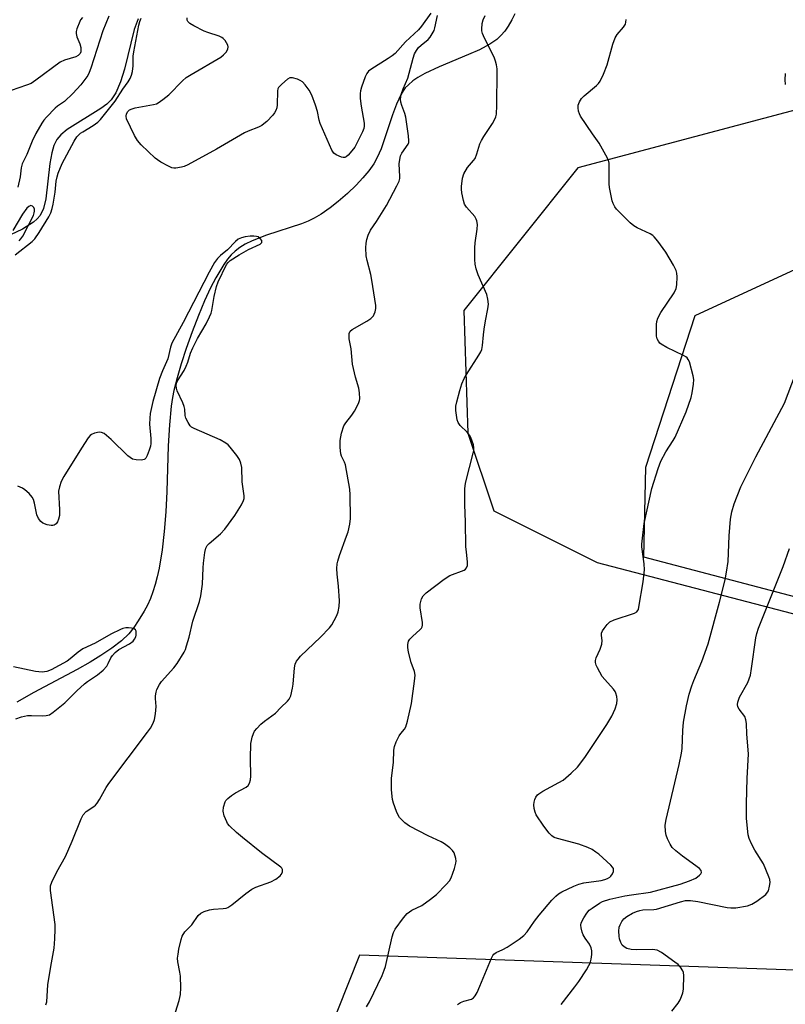
# Model space of a CAD drawing. Units: inches. Extents: x 1171770 to 1177770, y 533459 to 537459.
# Drawn here: x 1172204 to 1172435, y 536237 to 536534 of the extents above; entities that cross this region are included whole.
import ezdxf

# ---------------------------------------------------------------- set-up
doc = ezdxf.new("R2010")
doc.units = ezdxf.units.IN
doc.header["$MEASUREMENT"] = 0
for name, color, linetype in [('HYDRO-Single Line Stream', 4, 'Continuous'), ('NTRL-Farm Land', 3, 'Continuous'), ('NTRL-Trees', 3, 'Continuous'), ('Undefined', 1, 'Continuous')]:
    doc.layers.add(name, color=color, linetype=linetype)

msp = doc.modelspace()

# ---------------------------------------------------------------- linework, layer by layer
at = {"layer": 'HYDRO-Single Line Stream'}
for points in [[(1172239.58, 536534.58), (1172238.43, 536531.32), (1172235.42, 536519.38), (1172234.27, 536515.54), (1172232.88, 536512.26), (1172231.46, 536510.13), (1172230.1, 536508.83), (1172228.35, 536507.52), (1172218.16, 536501.11), (1172216.22, 536499.51), (1172215.02, 536498.11), (1172214.14, 536496.31), (1172213.51, 536494.09), (1172212.97, 536490.88), (1172211.71, 536480.19), (1172210.99, 536477.29), (1172210.01, 536475.22), (1172209.11, 536474.14), (1172207.95, 536473.12), (1172204.64, 536471.05), (1172201, 536469.32)], [(1172353.35, 536536.1), (1172352.45, 536534.28), (1172351.33, 536532.37), (1172350.27, 536530.86), (1172349.12, 536529.52), (1172347.88, 536528.35), (1172345.81, 536526.9), (1172342.64, 536525.23), (1172339.33, 536523.76), (1172330.44, 536520.09), (1172326.13, 536518.04), (1172324.07, 536516.86), (1172322.5, 536515.79), (1172321.17, 536514.67), (1172320.25, 536513.69), (1172319.64, 536512.86), (1172318.92, 536511.66), (1172317.59, 536508.82), (1172316.38, 536505.57), (1172313.97, 536498.28), (1172312.91, 536495.33), (1172311.79, 536492.69), (1172310.72, 536490.73), (1172309.28, 536488.71), (1172307.47, 536486.55), (1172305.38, 536484.33), (1172302.75, 536481.81), (1172299.98, 536479.42), (1172297.56, 536477.5), (1172294.88, 536475.62), (1172292.73, 536474.33), (1172290.95, 536473.48), (1172288.92, 536472.68), (1172278.38, 536469.21), (1172274.03, 536467.52), (1172271.91, 536466.48), (1172270.27, 536465.51), (1172268.83, 536464.45), (1172267.63, 536463.28), (1172266.58, 536461.96), (1172265.46, 536460.36), (1172262.99, 536456.36), (1172261.4, 536453.29), (1172259.6, 536449.38), (1172257.77, 536445.01), (1172255.85, 536440.05), (1172254.06, 536435.01), (1172252.58, 536430.43), (1172251.33, 536426.15), (1172250.39, 536422.38), (1172249.97, 536420.2), (1172249.58, 536417.62), (1172249.03, 536412), (1172248.67, 536405.58), (1172248.2, 536391.79), (1172247.92, 536385.74), (1172247.48, 536379.76), (1172246.87, 536374.26), (1172245.95, 536368.69), (1172245.36, 536366.04), (1172244.75, 536363.77), (1172244.05, 536361.59), (1172243.27, 536359.5), (1172242.39, 536357.53), (1172241.4, 536355.68), (1172239.63, 536352.75), (1172238.3, 536350.74), (1172236.73, 536348.85), (1172234.53, 536346.78), (1172231.65, 536344.53), (1172228.35, 536342.31), (1172225.07, 536340.31), (1172221.2, 536338.12), (1172208.09, 536331.12), (1172202.91, 536328.25)]]:
    msp.add_lwpolyline(points, dxfattribs=at)
at = {"layer": 'NTRL-Farm Land'}
msp.add_polyline3d([(1173161.81, 536457.23, 0), (1173159.57, 536374.57, 0), (1173179.58, 536374.86, 0), (1173175.57, 536278.85, 0), (1173167.11, 536273.45, 0), (1173030.98, 536280.35, 0), (1172784.93, 536296.61, 0), (1172573.55, 536324.31, 0), (1172392.27, 536372.02, 0), (1172392.82, 536399.16, 0), (1172407.8, 536445, 0), (1172464.25, 536471.07, 0), (1172551.23, 536515.96, 0), (1172568.68, 536542.52, 0), (1172567.85, 536581.65, 0), (1172589.04, 536574.26, 0), (1172659.86, 536563.43, 0), (1172766.44, 536540.52, 0), (1172868.04, 536526.44, 0), (1173008.69, 536497.85, 0), (1173135.56, 536464.45, 0)], close=True, dxfattribs=at)
at = {"layer": 'NTRL-Trees'}
msp.add_lwpolyline([(1172552.33, 536538.9), (1172497.37, 536522.75), (1172372.36, 536489.55), (1172337.91, 536446.46), (1172339.16, 536409.47), (1172346.97, 536386.03), (1172378.22, 536370.41), (1172550.1, 536325.48), (1172589.16, 536305.95), (1172589.16, 536276.65), (1172581.35, 536253.22), (1172543.36, 536243.65), (1172306.46, 536251.79), (1172229.04, 536057.17), (1172184.27, 536016.97), (1172105.06, 536008.03), (1172030.35, 536049.78), (1172002.22, 536105.13), (1172354.76, 537459.33)], dxfattribs=at)
at = {"layer": 'Undefined'}
for points, elevation in [([(1172222.78, 536534.92), (1172222.23, 536534.25), (1172221.95, 536533.75), (1172221.12, 536531.56), (1172220.91, 536530.72), (1172220.88, 536530.16), (1172221.12, 536529.11), (1172221.97, 536527.02), (1172222.29, 536525.95), (1172222.32, 536525.13), (1172222.24, 536524.6), (1172222.06, 536524.14), (1172221.8, 536523.76), (1172221.47, 536523.44), (1172220.73, 536523.05), (1172217.34, 536522.06), (1172216.02, 536521.45), (1172208.71, 536516.02), (1172207.26, 536515.07), (1172205.92, 536514.51), (1172201.22, 536512.89)], 294), ([(1172202.5, 536463.3), (1172207.62, 536467.33), (1172208.39, 536468.16), (1172209.67, 536470.04), (1172212.6, 536474.76), (1172213.23, 536475.99), (1172213.65, 536477.3), (1172213.94, 536478.59), (1172214.52, 536482.26), (1172214.86, 536485.53), (1172215.11, 536486.88), (1172215.39, 536487.96), (1172216.65, 536490.87), (1172220.24, 536497.62), (1172221.12, 536498.9), (1172222.23, 536500.02), (1172222.88, 536500.48), (1172226.04, 536502.36), (1172227.42, 536503.38), (1172228.25, 536504.18), (1172232.66, 536509.73), (1172234.97, 536513.37), (1172236.62, 536515.58), (1172237.22, 536516.56), (1172237.62, 536517.56), (1172237.85, 536518.67), (1172238.05, 536520.36), (1172238.12, 536523.27), (1172238.25, 536524.55), (1172239.84, 536532.68), (1172240.14, 536533.78), (1172240.54, 536534.76)], 292), ([(1172230.74, 536535.37), (1172228.95, 536530.94), (1172225.35, 536519.69), (1172224.84, 536518.37), (1172224.37, 536517.47), (1172222.31, 536514.62), (1172219.91, 536512.03), (1172217.32, 536509.58), (1172215.19, 536508.15), (1172214.51, 536507.61), (1172211.87, 536504.86), (1172211.14, 536504), (1172210.49, 536503.08), (1172208.68, 536499.94), (1172207.61, 536497.67), (1172205.95, 536493.59), (1172204.53, 536490.81), (1172204.25, 536489.56), (1172203.96, 536486.85), (1172203.23, 536483.74)], 292), ([(1172327.95, 536536.23), (1172325.13, 536532.37), (1172324.24, 536531.28), (1172320.26, 536527.61), (1172317.14, 536524.14), (1172316.28, 536523.39), (1172315.1, 536522.55), (1172309.83, 536519.29), (1172309.15, 536518.73), (1172308.62, 536518.06), (1172308.13, 536517.02), (1172307.05, 536513.97), (1172306.72, 536512.85), (1172306.58, 536512), (1172306.63, 536510.53), (1172306.88, 536508.16), (1172307.78, 536503.03), (1172307.81, 536502.18), (1172307.7, 536501.47), (1172307.31, 536500.42), (1172305.01, 536495.85), (1172304.13, 536494.68), (1172302.99, 536493.37), (1172302.38, 536492.85), (1172301.94, 536492.64), (1172301.45, 536492.64), (1172300.94, 536492.76), (1172299.38, 536493.46), (1172298.71, 536493.97), (1172298.08, 536494.9), (1172294.53, 536502.94), (1172294.21, 536504.01), (1172293.69, 536506.55), (1172293.09, 536508.47), (1172292.04, 536511.47), (1172291.2, 536512.99), (1172290, 536514.67), (1172289.2, 536515.5), (1172288.5, 536515.95), (1172287.73, 536516.3), (1172286.16, 536516.79), (1172285.42, 536516.72), (1172284.72, 536516.34), (1172282.94, 536514.88), (1172282, 536513.85), (1172281.79, 536513.38), (1172281.68, 536512.86), (1172281.51, 536508.55), (1172281.42, 536507.67), (1172281.2, 536506.85), (1172280.77, 536506.15), (1172280.22, 536505.49), (1172278.41, 536503.6), (1172277.57, 536502.82), (1172276.88, 536502.35), (1172275.9, 536501.85), (1172272.77, 536500.61), (1172271.73, 536500.11), (1172263.25, 536495.16), (1172254.58, 536490.52), (1172253.51, 536490.01), (1172252.67, 536489.73), (1172250.94, 536489.45), (1172250.37, 536489.46), (1172249.8, 536489.59), (1172248.74, 536490.06), (1172246.42, 536491.33), (1172245.44, 536491.97), (1172244.77, 536492.52), (1172240.54, 536496.54), (1172239.37, 536497.82), (1172238.5, 536499.33), (1172236.09, 536504.34), (1172235.92, 536505.14), (1172236.07, 536505.89), (1172236.44, 536506.56), (1172237.02, 536507.06), (1172237.79, 536507.41), (1172238.64, 536507.64), (1172244.25, 536508.65), (1172245.08, 536508.92), (1172245.59, 536509.18), (1172247.03, 536510.16), (1172248.87, 536511.6), (1172253.01, 536515.84), (1172254.12, 536516.81), (1172255.62, 536517.76), (1172264.56, 536522.99), (1172265.4, 536523.67), (1172266.13, 536524.51), (1172266.69, 536525.41), (1172266.79, 536526.1), (1172266.65, 536526.57), (1172266.28, 536527.28), (1172265.81, 536527.97), (1172265.27, 536528.59), (1172264.83, 536528.92), (1172264.04, 536529.29), (1172260.62, 536530.42), (1172259.51, 536530.86), (1172256.39, 536532.47), (1172255.14, 536533.2), (1172254.55, 536533.71), (1172254.34, 536534.14), (1172254.34, 536534.9)], 294), ([(1172249.77, 536231.14), (1172252, 536238.19), (1172252.39, 536239.91), (1172252.45, 536241.96), (1172252.38, 536245.51), (1172252.22, 536246.66), (1172251.59, 536249.78), (1172251.5, 536250.9), (1172251.62, 536252.17), (1172251.88, 536253.6), (1172252.54, 536256.52), (1172252.91, 536257.6), (1172253.71, 536258.91), (1172255.81, 536261), (1172257.74, 536263.83), (1172258.48, 536264.56), (1172259.49, 536265.04), (1172261.16, 536265.51), (1172262.33, 536265.67), (1172265.27, 536265.88), (1172266.12, 536266.03), (1172266.64, 536266.24), (1172267.86, 536267.06), (1172272.07, 536270.46), (1172273.87, 536271.71), (1172275.16, 536272.33), (1172279.64, 536273.93), (1172281.16, 536274.75), (1172282.48, 536275.77), (1172282.81, 536276.2), (1172283.12, 536276.93), (1172283.16, 536277.65), (1172282.97, 536278.06), (1172282.62, 536278.44), (1172276.87, 536282.74), (1172271.11, 536287.35), (1172269.31, 536288.88), (1172267.17, 536290.93), (1172266.61, 536291.61), (1172266.32, 536292.1), (1172265.55, 536293.95), (1172265.28, 536295.36), (1172265.35, 536296.5), (1172265.84, 536298.11), (1172266.1, 536298.58), (1172266.65, 536299.18), (1172267.75, 536300.05), (1172268.93, 536300.83), (1172272.21, 536302.53), (1172272.81, 536303.05), (1172273.18, 536303.74), (1172273.47, 536304.8), (1172273.61, 536305.93), (1172273.47, 536311.26), (1172273.64, 536315.74), (1172273.77, 536316.6), (1172274.05, 536317.68), (1172274.41, 536318.73), (1172274.76, 536319.45), (1172275.39, 536320.31), (1172276.62, 536321.54), (1172277.74, 536322.48), (1172281.1, 536324.94), (1172282.63, 536326.61), (1172284.68, 536328.48), (1172285.21, 536329.12), (1172285.66, 536330.16), (1172286.21, 536332.45), (1172286.38, 536333.62), (1172286.8, 536338.55), (1172287.03, 536339.65), (1172287.43, 536340.59), (1172287.86, 536341.24), (1172288.64, 536342.09), (1172294.69, 536347.84), (1172297.38, 536350.62), (1172298.08, 536351.57), (1172298.8, 536352.85), (1172299.6, 536354.42), (1172300, 536355.49), (1172300.28, 536357.13), (1172300.36, 536358.83), (1172300.04, 536363.29), (1172299.64, 536366.83), (1172299.62, 536368.57), (1172299.72, 536370.01), (1172299.88, 536370.85), (1172300.39, 536372.5), (1172302.52, 536378.31), (1172302.96, 536379.7), (1172303.52, 536381.94), (1172303.65, 536383.69), (1172303.63, 536390.8), (1172303.5, 536392.56), (1172302.15, 536399.85), (1172301.87, 536400.67), (1172300.97, 536402.46), (1172300.74, 536403.22), (1172300.55, 536405.16), (1172300.57, 536407.28), (1172301.03, 536409.47), (1172301.72, 536411.62), (1172302.29, 536412.59), (1172304.08, 536414.84), (1172304.89, 536416.07), (1172306.13, 536418.45), (1172306.41, 536419.27), (1172306.48, 536419.84), (1172306.43, 536421.61), (1172306.23, 536423.08), (1172305.21, 536426.36), (1172304.3, 536430.25), (1172303.92, 536434.92), (1172303.31, 536437.9), (1172303.26, 536438.77), (1172303.33, 536439.59), (1172303.64, 536440.28), (1172304.25, 536440.8), (1172308.6, 536443.24), (1172309.81, 536444.04), (1172310.6, 536444.88), (1172310.88, 536445.35), (1172311.15, 536446.08), (1172311.35, 536447.1), (1172311.33, 536447.98), (1172310.15, 536455.66), (1172309.81, 536457.4), (1172308.7, 536461.58), (1172308.41, 536462.98), (1172308.34, 536465.45), (1172308.44, 536466.86), (1172308.62, 536467.94), (1172309.01, 536469.23), (1172309.75, 536470.77), (1172311.58, 536473.38), (1172314.57, 536478.18), (1172317.73, 536484.1), (1172318.37, 536485.52), (1172318.56, 536486.34), (1172318.6, 536486.91), (1172318.39, 536490.73), (1172318.68, 536492.67), (1172318.84, 536493.2), (1172319.22, 536493.98), (1172321.07, 536496.73), (1172321.26, 536497.22), (1172321.33, 536497.77), (1172321.22, 536499.22), (1172320.36, 536504.85), (1172320.06, 536505.97), (1172319.16, 536508.35), (1172318.85, 536509.43), (1172318.8, 536510.3), (1172319.04, 536511.72), (1172319.55, 536513.38), (1172320.98, 536516.67), (1172322.6, 536522.69), (1172323.06, 536524.03), (1172323.58, 536525.02), (1172324.23, 536525.9), (1172325.01, 536526.63), (1172327.16, 536528.36), (1172327.73, 536529.01), (1172328.39, 536529.99), (1172328.93, 536531.05), (1172329.2, 536531.86), (1172329.99, 536535.56)], 294), ([(1172203.62, 536467.53), (1172204.16, 536468.12), (1172204.74, 536468.98), (1172207.98, 536475.17), (1172208.24, 536475.94), (1172208.31, 536476.51), (1172208.29, 536477.07), (1172208.14, 536477.56), (1172207.72, 536478.01), (1172207.16, 536478.18), (1172206.54, 536477.93), (1172205.95, 536477.41), (1172204.64, 536475.62), (1172201.76, 536470.64)], 290), ([(1172211.76, 536236.87), (1172211.97, 536237.69), (1172212.36, 536242.85), (1172213.23, 536248.45), (1172214.25, 536253.91), (1172214.47, 536256.77), (1172214.57, 536259.65), (1172214.52, 536261.06), (1172213.11, 536271.34), (1172213.17, 536272.79), (1172213.5, 536273.88), (1172215.08, 536277), (1172217.64, 536281.59), (1172219.65, 536286.21), (1172222.35, 536292.98), (1172222.98, 536294.22), (1172223.9, 536295.2), (1172226.24, 536296.74), (1172226.67, 536297.09), (1172227.18, 536297.68), (1172227.91, 536298.84), (1172229.9, 536302.45), (1172230.71, 536303.69), (1172242.44, 536319.13), (1172243.27, 536320.34), (1172244.14, 536321.9), (1172244.56, 536322.98), (1172244.83, 536324.67), (1172244.99, 536326.95), (1172244.81, 536329.3), (1172244.82, 536330.14), (1172244.98, 536331.23), (1172245.26, 536332.02), (1172246.02, 536333.55), (1172246.67, 536334.51), (1172250.31, 536338.58), (1172251.33, 536339.94), (1172253.48, 536343.35), (1172253.86, 536344.13), (1172254.23, 536345.25), (1172254.94, 536347.83), (1172256.09, 536352.72), (1172258.08, 536358.64), (1172258.52, 536360.36), (1172259.04, 536363.85), (1172259.18, 536368.75), (1172259.3, 536370.19), (1172259.69, 536373.37), (1172260.03, 536374.75), (1172260.44, 536375.49), (1172260.99, 536376.13), (1172264.42, 536379.03), (1172265.77, 536380.45), (1172268.76, 536384.56), (1172270.78, 536387.78), (1172271.4, 536389.07), (1172271.55, 536389.76), (1172271.59, 536390.52), (1172271, 536394.77), (1172270.85, 536399.07), (1172270.6, 536400.43), (1172270.16, 536401.51), (1172269.33, 536402.71), (1172267.33, 536405.27), (1172266.74, 536405.93), (1172266.09, 536406.48), (1172264.3, 536407.41), (1172256.46, 536410.88), (1172255.72, 536411.31), (1172255.3, 536411.69), (1172254.65, 536412.64), (1172254.02, 536413.96), (1172253.8, 536414.78), (1172253.66, 536416.68), (1172253.52, 536417.49), (1172253.11, 536418.57), (1172251.4, 536422.27), (1172251.14, 536423.06), (1172251.06, 536423.82), (1172251.18, 536424.52), (1172251.5, 536425.25), (1172253.44, 536428.38), (1172254.13, 536429.68), (1172254.6, 536430.93), (1172255.41, 536433.63), (1172256.09, 536435.21), (1172257.54, 536438), (1172260.17, 536442.45), (1172261.16, 536444.6), (1172261.59, 536445.7), (1172261.81, 536446.53), (1172262.52, 536450.73), (1172263.22, 536453.75), (1172263.77, 536455.11), (1172266.28, 536460.34), (1172266.78, 536460.99), (1172267.4, 536461.56), (1172270.04, 536463.33), (1172272.87, 536464.93), (1172276.39, 536466.57), (1172276.9, 536467.06), (1172276.97, 536467.25), (1172276.88, 536467.64), (1172276.46, 536468.22), (1172275.82, 536468.69), (1172275.33, 536468.85), (1172274.53, 536468.96), (1172273.41, 536468.95), (1172271.93, 536468.72), (1172270.78, 536468.43), (1172269.82, 536468), (1172269.02, 536467.35), (1172266.6, 536464.78), (1172264.42, 536463.09), (1172263.53, 536462.24), (1172262.65, 536461), (1172260.98, 536458.02), (1172253.19, 536442.91), (1172249.74, 536436.63), (1172249.31, 536435.37), (1172248.53, 536431.86), (1172246.96, 536428.29), (1172246.07, 536425.95), (1172244.01, 536418.98), (1172243.25, 536415.38), (1172243.08, 536413.95), (1172243.01, 536412.18), (1172243.45, 536407.88), (1172243.43, 536406.29), (1172243.3, 536405.48), (1172242.95, 536404.33), (1172242.31, 536402.66), (1172241.92, 536401.93), (1172241.57, 536401.57), (1172241.36, 536401.47), (1172240.62, 536401.32), (1172238.96, 536401.37), (1172237.89, 536401.62), (1172237.18, 536402.06), (1172236.51, 536402.62), (1172231.45, 536407.52), (1172229.28, 536409.33), (1172228.56, 536409.67), (1172227.79, 536409.72), (1172226.44, 536409.48), (1172225.46, 536409.05), (1172225.05, 536408.7), (1172224.52, 536408.04), (1172222.44, 536404.88), (1172217.19, 536396.37), (1172216.37, 536394.83), (1172215.82, 536393.25), (1172215.56, 536391.89), (1172215.85, 536386.28), (1172215.79, 536384.54), (1172215.54, 536383.44), (1172215.22, 536382.68), (1172214.79, 536382.11), (1172214.23, 536381.72), (1172213.79, 536381.59), (1172213.28, 536381.56), (1172212.15, 536381.75), (1172210.81, 536382.26), (1172210.17, 536382.79), (1172209.5, 536383.72), (1172209, 536384.75), (1172208.27, 536388.33), (1172207.96, 536389.39), (1172207.63, 536390.13), (1172206.7, 536391.23), (1172205.36, 536392.39), (1172204.62, 536392.86), (1172203.26, 536393.4)], 292), ([(1172400.67, 536234.88), (1172402.62, 536237.38), (1172403.24, 536238.34), (1172403.67, 536239.35), (1172404, 536240.41), (1172404.19, 536241.53), (1172404.34, 536245.7), (1172404.23, 536246.57), (1172404.06, 536247.12), (1172403.34, 536248.22), (1172402.58, 536249.01), (1172401.66, 536249.73), (1172397.57, 536252.62), (1172396.33, 536253.29), (1172395.59, 536253.49), (1172394.74, 536253.57), (1172390.1, 536253.48), (1172388.44, 536253.58), (1172387.14, 536253.85), (1172386.28, 536254.34), (1172385.74, 536254.9), (1172385.31, 536255.64), (1172384.92, 536256.74), (1172384.8, 536257.61), (1172384.76, 536259.08), (1172384.86, 536260.24), (1172385.09, 536261.03), (1172385.6, 536261.99), (1172386.25, 536262.85), (1172387.11, 536263.54), (1172388.79, 536264.55), (1172390.05, 536265.06), (1172391.09, 536265.35), (1172391.94, 536265.48), (1172395.23, 536265.63), (1172396.12, 536265.76), (1172403.29, 536267.96), (1172404.85, 536268.31), (1172406.34, 536268.31), (1172408.61, 536268), (1172417.42, 536266.27), (1172418.57, 536266.1), (1172420.03, 536266.16), (1172423.54, 536266.73), (1172424.91, 536267.18), (1172426.34, 536268.1), (1172429.07, 536270.19), (1172429.61, 536270.81), (1172429.86, 536271.3), (1172430.24, 536272.68), (1172430.37, 536273.81), (1172430.26, 536274.64), (1172430.01, 536275.47), (1172428.37, 536279.43), (1172425.74, 536283.58), (1172424.76, 536285.4), (1172424.04, 536287.01), (1172423.77, 536288.13), (1172423.27, 536293.06), (1172423.24, 536297.64), (1172423.49, 536305.19), (1172423.88, 536312.63), (1172423.34, 536318.54), (1172423.27, 536321.82), (1172423.08, 536322.9), (1172422.71, 536323.93), (1172421.06, 536326.16), (1172420.66, 536326.82), (1172420.49, 536327.51), (1172420.59, 536328.25), (1172421.16, 536329.74), (1172423.61, 536334.16), (1172424.08, 536335.23), (1172424.45, 536336.35), (1172424.81, 536338.36), (1172426.05, 536347.68), (1172426.36, 536349), (1172426.86, 536350.53), (1172434.37, 536369.21), (1172436.27, 536374.6)], 302), ([(1172202.67, 536323.17), (1172204.36, 536323.78), (1172206.22, 536324.18), (1172207.41, 536324.22), (1172210.69, 536324.11), (1172211.85, 536324.17), (1172212.79, 536324.45), (1172213.93, 536325.17), (1172217.43, 536328), (1172221.07, 536331.61), (1172223.42, 536333.73), (1172224.33, 536334.43), (1172227.34, 536336.48), (1172229.04, 536337.91), (1172230.09, 536339.1), (1172230.53, 536339.86), (1172231.37, 536341.64), (1172231.87, 536342.34), (1172232.65, 536343.18), (1172233.74, 536344.09), (1172236.95, 536345.82), (1172238.07, 536346.68), (1172238.53, 536347.29), (1172238.85, 536347.97), (1172238.97, 536348.48), (1172239.01, 536349.24), (1172238.94, 536349.71), (1172238.76, 536350.08), (1172238.38, 536350.35), (1172237.6, 536350.58), (1172236.72, 536350.68), (1172235.84, 536350.66), (1172235, 536350.44), (1172234.21, 536350.12), (1172231.36, 536348.74), (1172226.59, 536346.03), (1172222.89, 536344.33), (1172221.45, 536343.34), (1172219.08, 536341.31), (1172218.2, 536340.65), (1172213.31, 536337.98), (1172211.97, 536337.46), (1172210.56, 536337.3), (1172208.64, 536337.47), (1172201.98, 536338.94)], 290)]:
    msp.add_lwpolyline(points, dxfattribs=dict(at, elevation=elevation))
for points in [[(1172308.5, 536236.18, 296), (1172309.45, 536237.69, 296), (1172313.21, 536245.72, 296), (1172313.9, 536247.32, 296), (1172314.25, 536248.44, 296), (1172316.27, 536257.33, 296), (1172316.71, 536258.69, 296), (1172317.22, 536259.72, 296), (1172319.66, 536263.07, 296), (1172320.82, 536264.4, 296), (1172322.26, 536265.38, 296), (1172325.2, 536266.83, 296), (1172327.85, 536268.71, 296), (1172329.69, 536270.19, 296), (1172332.62, 536273.19, 296), (1172333.55, 536274.31, 296), (1172334.08, 536275.23, 296), (1172335.09, 536277.95, 296), (1172335.54, 536279.62, 296), (1172335.56, 536280.18, 296), (1172335.45, 536281.04, 296), (1172334.97, 536282.7, 296), (1172334.54, 536283.42, 296), (1172333.7, 536284.2, 296), (1172332.04, 536285.41, 296), (1172331.04, 536286.03, 296), (1172327.1, 536287.89, 296), (1172321.5, 536290.77, 296), (1172320.12, 536291.8, 296), (1172318.54, 536293.42, 296), (1172318.09, 536294.15, 296), (1172317.62, 536295.22, 296), (1172316.7, 536297.7, 296), (1172316.39, 536298.83, 296), (1172316.09, 536301.76, 296), (1172316.12, 536305.19, 296), (1172316.23, 536306.9, 296), (1172316.63, 536310.03, 296), (1172316.76, 536313.75, 296), (1172316.94, 536314.87, 296), (1172317.47, 536316.21, 296), (1172318.38, 536318.03, 296), (1172318.85, 536318.76, 296), (1172319.99, 536320.12, 296), (1172320.36, 536320.78, 296), (1172320.86, 536322.48, 296), (1172322.15, 536327.79, 296), (1172323.06, 536334.58, 296), (1172323.19, 536336.33, 296), (1172322.98, 536337.46, 296), (1172322.05, 536340.22, 296), (1172321.23, 536343.35, 296), (1172320.97, 536344.77, 296), (1172320.97, 536345.6, 296), (1172321.24, 536346.62, 296), (1172321.66, 536347.28, 296), (1172322.4, 536348.07, 296), (1172324.77, 536350.13, 296), (1172325.12, 536350.53, 296), (1172325.36, 536350.97, 296), (1172325.45, 536351.48, 296), (1172325.41, 536352.31, 296), (1172324.7, 536356.7, 296), (1172324.77, 536357.82, 296), (1172325.17, 536359.43, 296), (1172325.64, 536360.32, 296), (1172326.55, 536361.26, 296), (1172331.98, 536365.33, 296), (1172333.72, 536366.44, 296), (1172337.98, 536368.11, 296), (1172338.41, 536368.41, 296), (1172338.74, 536368.78, 296), (1172339.01, 536369.47, 296), (1172339.02, 536370.57, 296), (1172338.67, 536373.47, 296), (1172338.56, 536375.24, 296), (1172338.38, 536382.63, 296), (1172338.17, 536387.84, 296), (1172338.23, 536392.51, 296), (1172338.34, 536393.65, 296), (1172338.54, 536394.73, 296), (1172340.72, 536403.39, 296), (1172340.9, 536404.23, 296), (1172340.96, 536405.07, 296), (1172340.82, 536405.92, 296), (1172340.47, 536407.03, 296), (1172340.04, 536408.12, 296), (1172339.62, 536408.88, 296), (1172338.88, 536409.73, 296), (1172336.8, 536411.72, 296), (1172336.18, 536412.65, 296), (1172335.9, 536413.44, 296), (1172335.76, 536414.22, 296), (1172335.52, 536416.34, 296), (1172335.52, 536417.6, 296), (1172335.76, 536418.94, 296), (1172336.73, 536422.35, 296), (1172337.36, 536424.31, 296), (1172338, 536425.93, 296), (1172338.71, 536427.19, 296), (1172342.47, 536432.99, 296), (1172343.03, 536433.98, 296), (1172343.34, 536434.71, 296), (1172343.6, 536435.92, 296), (1172343.82, 536439.13, 296), (1172344.03, 536440.85, 296), (1172344.44, 536443.41, 296), (1172345.19, 536447.04, 296), (1172345.33, 536448.45, 296), (1172345.19, 536449.89, 296), (1172344.86, 536451.3, 296), (1172342.24, 536457.28, 296), (1172341.66, 536459.12, 296), (1172341.37, 536460.45, 296), (1172341.27, 536461.91, 296), (1172341.26, 536465.45, 296), (1172341.38, 536466.92, 296), (1172341.95, 536471, 296), (1172342, 536472.44, 296), (1172341.86, 536473.55, 296), (1172341.66, 536474.09, 296), (1172341.21, 536474.84, 296), (1172338.7, 536477.68, 296), (1172338.11, 536478.64, 296), (1172337.78, 536479.73, 296), (1172337.33, 536482, 296), (1172337.2, 536483.15, 296), (1172337.21, 536483.96, 296), (1172337.51, 536486.44, 296), (1172337.89, 536487.76, 296), (1172339.07, 536489.63, 296), (1172340.84, 536491.74, 296), (1172341.3, 536492.42, 296), (1172341.84, 536493.75, 296), (1172342.76, 536496.84, 296), (1172343.22, 536497.86, 296), (1172343.92, 536499.04, 296), (1172346.59, 536502.98, 296), (1172347.28, 536504.22, 296), (1172347.56, 536504.99, 296), (1172347.75, 536505.8, 296), (1172347.91, 536508.41, 296), (1172347.96, 536518.64, 296), (1172347.93, 536519.51, 296), (1172347.77, 536520.66, 296), (1172347.5, 536521.76, 296), (1172347.03, 536522.96, 296), (1172344.17, 536528.75, 296), (1172343.59, 536530.1, 296), (1172343.39, 536530.92, 296), (1172343.34, 536531.48, 296), (1172343.48, 536533.2, 296), (1172343.77, 536534.28, 296), (1172344.33, 536535.53, 296)], [(1172336, 536236.89, 298), (1172336.9, 536237.55, 298), (1172337.93, 536237.95, 298), (1172340.22, 536238.56, 298), (1172340.84, 536238.97, 298), (1172341.37, 536239.55, 298), (1172341.93, 536240.58, 298), (1172342.78, 536242.49, 298), (1172346.29, 536250.93, 298), (1172346.68, 536251.69, 298), (1172347.01, 536252.13, 298), (1172347.67, 536252.63, 298), (1172349.73, 536253.5, 298), (1172351, 536254.2, 298), (1172354.64, 536256.7, 298), (1172355.98, 536257.75, 298), (1172357.02, 536258.9, 298), (1172359.21, 536262.06, 298), (1172360.61, 536263.89, 298), (1172364.46, 536268.39, 298), (1172365.67, 536269.66, 298), (1172366.52, 536270.36, 298), (1172367.49, 536270.94, 298), (1172371.09, 536272.67, 298), (1172372.64, 536273.29, 298), (1172374.17, 536273.65, 298), (1172379.38, 536274.39, 298), (1172380.48, 536274.66, 298), (1172381.27, 536274.94, 298), (1172381.96, 536275.35, 298), (1172382.32, 536275.72, 298), (1172382.75, 536276.37, 298), (1172383.06, 536277.07, 298), (1172383.15, 536277.52, 298), (1172383.07, 536277.97, 298), (1172382.82, 536278.39, 298), (1172382.28, 536279, 298), (1172378.68, 536282.29, 298), (1172377.81, 536282.97, 298), (1172376.62, 536283.74, 298), (1172375.33, 536284.35, 298), (1172372.64, 536285.37, 298), (1172366.18, 536287.03, 298), (1172365.15, 536287.41, 298), (1172364.47, 536287.85, 298), (1172363.68, 536288.68, 298), (1172362.07, 536290.76, 298), (1172359.77, 536294.24, 298), (1172359.43, 536295.03, 298), (1172359.17, 536296.11, 298), (1172359.05, 536297.21, 298), (1172359.11, 536298.02, 298), (1172359.34, 536298.81, 298), (1172359.68, 536299.55, 298), (1172360.13, 536300.21, 298), (1172360.54, 536300.59, 298), (1172361.76, 536301.35, 298), (1172366.63, 536303.94, 298), (1172367.86, 536304.68, 298), (1172370.34, 536306.76, 298), (1172372.24, 536308.58, 298), (1172374.45, 536311.48, 298), (1172381.12, 536321.47, 298), (1172382.58, 536323.97, 298), (1172383.62, 536326.24, 298), (1172384.1, 536327.79, 298), (1172384.24, 536328.9, 298), (1172384.14, 536329.95, 298), (1172383.84, 536330.96, 298), (1172383.59, 536331.45, 298), (1172383.07, 536332.16, 298), (1172380.46, 536335.06, 298), (1172379.72, 536335.99, 298), (1172378.28, 536338.62, 298), (1172377.91, 536339.42, 298), (1172377.66, 536340.23, 298), (1172377.64, 536340.78, 298), (1172377.85, 536341.6, 298), (1172379.11, 536344.2, 298), (1172379.62, 536345.76, 298), (1172379.72, 536346.82, 298), (1172379.5, 536348.34, 298), (1172379.5, 536349.05, 298), (1172379.79, 536349.8, 298), (1172380.26, 536350.51, 298), (1172381.18, 536351.66, 298), (1172382.02, 536352.45, 298), (1172383.3, 536353.06, 298), (1172389.41, 536355.11, 298), (1172390.11, 536355.52, 298), (1172390.39, 536355.81, 298), (1172390.6, 536356.2, 298), (1172390.79, 536356.93, 298), (1172392.04, 536364.59, 298), (1172392.5, 536368.21, 298), (1172392.4, 536369.96, 298), (1172391.65, 536375.09, 298), (1172391.65, 536375.96, 298), (1172391.81, 536377.74, 298), (1172392.39, 536382.16, 298), (1172394.66, 536392.7, 298), (1172396.63, 536398.82, 298), (1172397.44, 536401.01, 298), (1172398.91, 536403.85, 298), (1172401.14, 536407.21, 298), (1172401.73, 536408.24, 298), (1172405.03, 536415.93, 298), (1172406.53, 536420.25, 298), (1172406.83, 536421.66, 298), (1172407.22, 536424.23, 298), (1172407.34, 536425.65, 298), (1172407.2, 536426.77, 298), (1172406, 536430.94, 298), (1172405.68, 536431.71, 298), (1172405.38, 536432.15, 298), (1172404.98, 536432.52, 298), (1172404.25, 536432.95, 298), (1172399.25, 536435.32, 298), (1172397.52, 536436.28, 298), (1172397.1, 536436.62, 298), (1172396.64, 536437.22, 298), (1172396.3, 536437.9, 298), (1172396.12, 536438.72, 298), (1172396.04, 536440.2, 298), (1172396.07, 536442.29, 298), (1172396.19, 536443.15, 298), (1172396.52, 536444.21, 298), (1172397.42, 536445.84, 298), (1172401.41, 536451.83, 298), (1172402.07, 536453.14, 298), (1172402.26, 536454.27, 298), (1172402.32, 536456.64, 298), (1172402.24, 536457.8, 298), (1172402, 536458.61, 298), (1172401.22, 536460.13, 298), (1172398.9, 536464.12, 298), (1172396.47, 536467.4, 298), (1172395.37, 536468.73, 298), (1172394.95, 536469.12, 298), (1172394.22, 536469.6, 298), (1172390.21, 536471.48, 298), (1172389.24, 536472.06, 298), (1172388.15, 536473.01, 298), (1172384.78, 536476.25, 298), (1172383.98, 536477.09, 298), (1172383.47, 536477.77, 298), (1172382.97, 536478.76, 298), (1172382.7, 536479.57, 298), (1172381.93, 536483.59, 298), (1172381.83, 536484.76, 298), (1172381.82, 536490.13, 298), (1172381.76, 536491.01, 298), (1172381.57, 536491.86, 298), (1172380.83, 536493.44, 298), (1172378.79, 536497.05, 298), (1172376.76, 536499.81, 298), (1172373.17, 536505.16, 298), (1172372.8, 536505.9, 298), (1172372.56, 536506.67, 298), (1172372.43, 536507.69, 298), (1172372.48, 536508.45, 298), (1172372.83, 536509.53, 298), (1172373.45, 536510.5, 298), (1172374.29, 536511.33, 298), (1172377.94, 536514.42, 298), (1172378.56, 536515.05, 298), (1172379.06, 536515.76, 298), (1172380.07, 536517.89, 298), (1172381.2, 536520.63, 298), (1172382.93, 536526.9, 298), (1172383.64, 536528.84, 298), (1172384.22, 536529.83, 298), (1172386.09, 536532.05, 298), (1172386.69, 536532.99, 298), (1172386.84, 536533.51, 298), (1172386.89, 536534.31, 298)], [(1172434.99, 536514.73, 300), (1172434.89, 536516.11, 300), (1172435.03, 536518.05, 300)], [(1172367.34, 536236.96, 300), (1172371.45, 536242.25, 300), (1172372.66, 536243.91, 300), (1172374.92, 536247.41, 300), (1172375.7, 536248.67, 300), (1172376.08, 536249.46, 300), (1172376.38, 536250.58, 300), (1172376.58, 536252.03, 300), (1172376.54, 536253.18, 300), (1172376.38, 536254.03, 300), (1172375.84, 536255.2, 300), (1172374.57, 536256.94, 300), (1172373.94, 536257.95, 300), (1172373.6, 536258.73, 300), (1172373.32, 536260.05, 300), (1172373.27, 536260.84, 300), (1172373.38, 536261.61, 300), (1172374.11, 536263.1, 300), (1172375.02, 536264.53, 300), (1172375.75, 536265.37, 300), (1172376.66, 536266.07, 300), (1172378.83, 536267.51, 300), (1172379.81, 536268.05, 300), (1172382.04, 536268.71, 300), (1172386.55, 536269.73, 300), (1172388.5, 536270.08, 300), (1172394.24, 536270.88, 300), (1172403.21, 536273.29, 300), (1172406.09, 536274.29, 300), (1172407.91, 536275.13, 300), (1172409.07, 536275.99, 300), (1172409.43, 536276.38, 300), (1172409.64, 536276.81, 300), (1172409.54, 536277.42, 300), (1172409.06, 536278, 300), (1172403.91, 536281.68, 300), (1172401.88, 536283.37, 300), (1172400.83, 536284.38, 300), (1172400.18, 536285.34, 300), (1172399.39, 536286.95, 300), (1172398.97, 536288.06, 300), (1172398.76, 536289.17, 300), (1172398.74, 536291.13, 300), (1172399.03, 536292.82, 300), (1172402.96, 536309.37, 300), (1172403.66, 536312.78, 300), (1172403.82, 536314.21, 300), (1172404.03, 536319.67, 300), (1172404.21, 536322.22, 300), (1172405.11, 536327.09, 300), (1172405.93, 536330.65, 300), (1172406.72, 536333.11, 300), (1172407.34, 536334.75, 300), (1172409.79, 536340.52, 300), (1172411.69, 536345.85, 300), (1172415.08, 536358.41, 300), (1172416.8, 536365.15, 300), (1172417.23, 536367.48, 300), (1172417.71, 536370.72, 300), (1172418.04, 536378.44, 300), (1172418.42, 536383.45, 300), (1172418.85, 536385.69, 300), (1172419.51, 536388.16, 300), (1172421.56, 536393.21, 300), (1172426.08, 536402.35, 300), (1172434.72, 536418.53, 300), (1172438.1, 536427.3, 300)]]:
    msp.add_polyline3d(points, dxfattribs=at)

doc.saveas('drawing.dxf')
